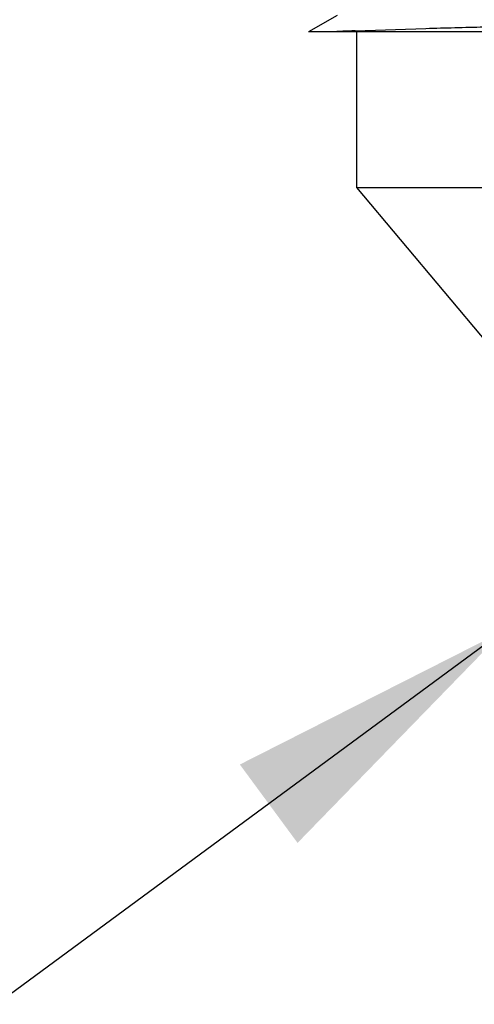
# Model space of a CAD drawing. Units: inches. Extents: x 0.7 to 21.3, y 0.5 to 16.
# Drawn here: x 8.3 to 8.6, y 7.2 to 7.8 of the extents above; entities that cross this region are included whole.
import ezdxf

# ---------------------------------------------------------------- set-up
doc = ezdxf.new("R2010")
doc.units = ezdxf.units.IN
doc.header["$LTSCALE"] = 1.21
doc.header["$MEASUREMENT"] = 0
doc.layers.get('0').update_dxf_attribs({"linetype": 'CONTINUOUS'})
doc.layers.add('NOTES', color=7, linetype='CONTINUOUS')
doc.dimstyles.get("Standard").update_dxf_attribs({"dimtxt": 0.1, "dimasz": 0.1875, "dimexe": 0.125, "dimexo": 0.0625, "dimgap": 0.09, "dimtad": 0, "dimtih": 1, "dimtoh": 1, "dimzin": 4, "dimdsep": 46, "dimtxsty": 'STANDARD', "dimblk": '_FILLED', "dimblk1": '_FILLED', "dimblk2": '_FILLED', "dimcen": 0.09, "dimadec": 0, "dimazin": 0, "dimtol": 1, "dimtp": 0.01, "dimtm": 0.01, "dimtfac": 1, "dimtofl": 0, "dimtmove": 0, "dimatfit": 3, "dimldrblk": '_FILLED', "dimfxl": 1, "dimtolj": 1, "dimtzin": 4, "dimarcsym": 0})

# ---------------------------------------------------------------- blocks, each defined once
blk = doc.blocks.new('_FILLED')
at = {"color": 0, "linetype": 'BYBLOCK'}
blk.add_solid([(0, 0), (-1, 0.1667), (-1, -0.1667)], dxfattribs=at)

msp = doc.modelspace()

# ---------------------------------------------------------------- linework, layer by layer
at = {"color": 7, "linetype": 'CONTINUOUS'}
for p, q in [((8.50708, 7.82956), (8.48882, 7.81901)), ((9.1801, 7.81901), (8.4888, 7.81901)), ((8.51859, 7.81977), (8.56404, 7.8213)), ((8.51958, 7.81901), (8.51958, 7.71901)), ((8.51958, 7.71901), (9.12958, 7.71901)), ((8.51958, 7.71901), (8.60358, 7.61901))]:
    msp.add_line(p, q, dxfattribs=at)
msp.add_arc((8.56153, 6.76981), 1.05083, 92.34229, 93.19823, dxfattribs=at)
msp.add_open_spline([(8.56404, 7.8213), (8.57649, 7.82165), (8.60325, 7.82233), (8.64588, 7.82327), (8.69309, 7.82422), (8.74376, 7.82517), (8.7967, 7.82613), (8.85065, 7.82708), (8.90434, 7.82803), (8.94834, 7.82884), (8.98246, 7.82949), (9.00688, 7.82997), (9.03031, 7.83045), (9.05261, 7.83093), (9.07365, 7.83141), (9.09331, 7.83189), (9.11146, 7.83236), (9.128, 7.83284), (9.14074, 7.83325), (9.15005, 7.83358), (9.15635, 7.83382), (9.16218, 7.83406), (9.16753, 7.8343), (9.1724, 7.83454), (9.17677, 7.83478), (9.18065, 7.83502), (9.18402, 7.83526), (9.18688, 7.8355), (9.18894, 7.83571), (9.19033, 7.83587), (9.19118, 7.83599), (9.1919, 7.83611), (9.19249, 7.83623), (9.1929, 7.83633), (9.19316, 7.83642), (9.19331, 7.83648), (9.19342, 7.83654), (9.19351, 7.8366), (9.19356, 7.83666), (9.19358, 7.83671), (9.19358, 7.83673)], degree=3, knots=[0, 0, 0, 0, 0.059287, 0.127513, 0.203066, 0.284161, 0.368881, 0.455223, 0.541146, 0.62462, 0.664818, 0.70367, 0.740948, 0.776429, 0.809905, 0.841177, 0.87006, 0.896385, 0.919993, 0.930735, 0.940749, 0.950017, 0.958527, 0.966266, 0.973225, 0.979392, 0.984758, 0.989317, 0.993062, 0.994629, 0.995992, 0.99715, 0.998105, 0.998856, 0.999158, 0.99941, 0.999616, 0.999777, 0.999901, 1, 1, 1, 1], dxfattribs=at)

# ---------------------------------------------------------------- leaders
at = {"layer": 'NOTES', "color": 7, "linetype": 'CONTINUOUS'}
msp.add_leader([(8.61418, 7.43449), (7.42882, 6.5622), (7.17882, 6.5622)], dimstyle='STANDARD', override={"dimtad": 0}, dxfattribs=at)

doc.saveas('drawing.dxf')
